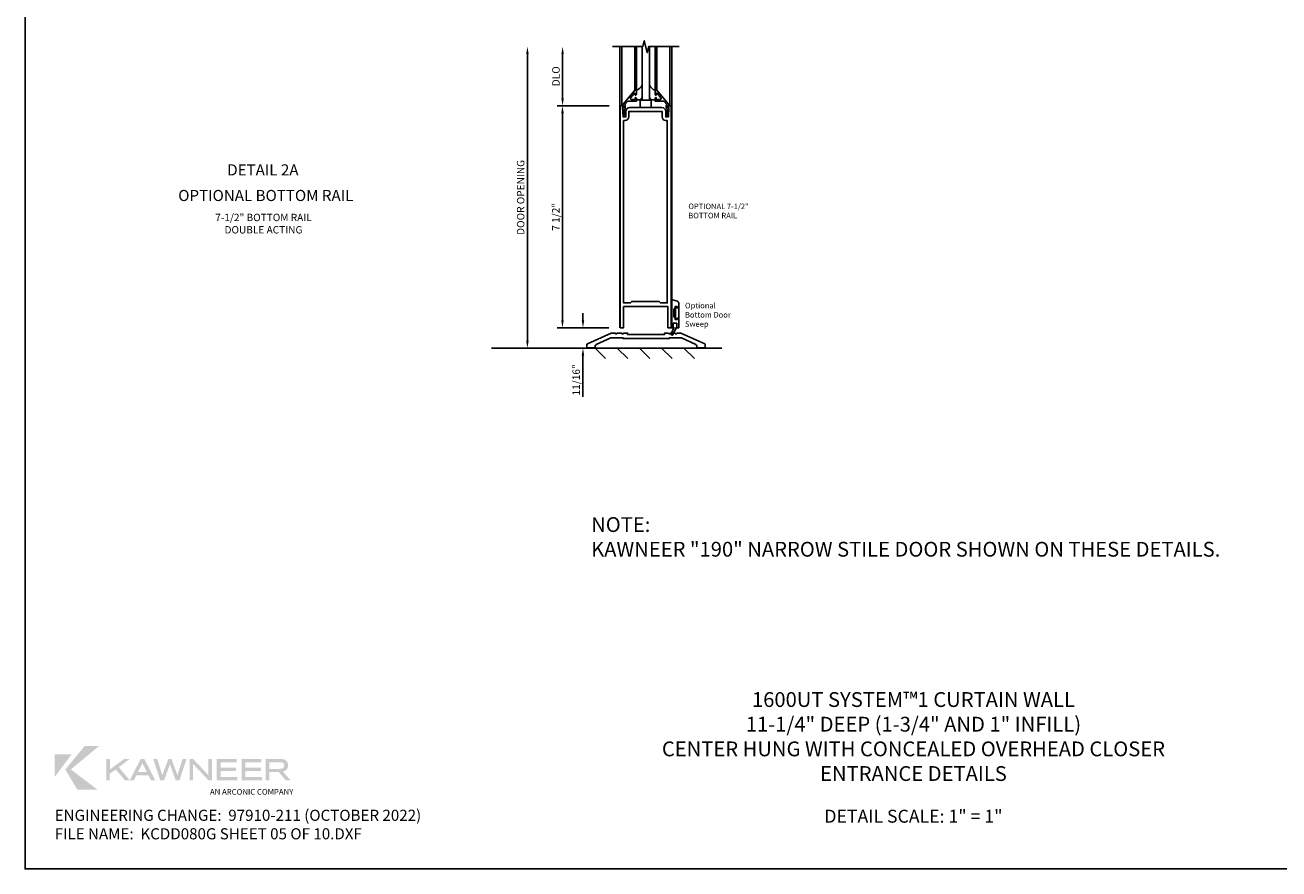
# Model space of a CAD drawing. Extents: x 0 to 136, y 0 to 88.
# Drawn here: x 0 to 43, y 0 to 29 of the extents above; entities that cross this region are included whole.
import ezdxf
from ezdxf.enums import TextEntityAlignment as Align

# ---------------------------------------------------------------- set-up
doc = ezdxf.new("R2010")
doc.units = 0
doc.header["$LTSCALE"] = 0.5
doc.header["$MEASUREMENT"] = 0
doc.layers.get('0').update_dxf_attribs({"color": 4, "linetype": 'CONTINUOUS'})
for name, color, linetype in [('DIME', 2, 'CONTINUOUS'), ('FORMAT', 7, 'CONTINUOUS'), ('Kawneer Logo-English', 7, 'CONTINUOUS'), ('TEXT', 3, 'CONTINUOUS')]:
    doc.layers.add(name, color=color, linetype=linetype)
doc.styles.get("Standard").update_dxf_attribs({"font": 'arial.ttf'})
doc.dimstyles.new('EXT_ON-OFF', dxfattribs={"dimscale": 2, "dimtxt": 0.125, "dimasz": 0.125, "dimexe": 0.09, "dimexo": 0.1875, "dimgap": 0.05, "dimtad": 3, "dimdec": 5, "dimzin": 3, "dimdsep": 46, "dimlunit": 5, "dimtxsty": 'STANDARD', "dimcen": 0, "dimse2": 1, "dimadec": 0, "dimazin": 0, "dimtfac": 1, "dimtdec": 5, "dimtofl": 0, "dimtmove": 0, "dimatfit": 0, "dimfxl": 1, "dimfrac": 2, "dimtolj": 1, "dimtzin": 3, "dimarcsym": 0})
doc.dimstyles.new('EXT_ON-ON', dxfattribs={"dimscale": 2, "dimtxt": 0.125, "dimasz": 0.125, "dimexe": 0.09, "dimexo": 0.1875, "dimgap": 0.05, "dimtad": 3, "dimdec": 5, "dimzin": 3, "dimdsep": 46, "dimlunit": 5, "dimtxsty": 'STANDARD', "dimcen": 0, "dimadec": 0, "dimazin": 0, "dimtfac": 1, "dimtdec": 5, "dimtofl": 0, "dimtmove": 0, "dimatfit": 0, "dimfxl": 1, "dimfrac": 2, "dimtolj": 1, "dimtzin": 3, "dimarcsym": 0})

# ---------------------------------------------------------------- blocks, each defined once
blk = doc.blocks.new('B027555')
for p, q in [((-0.1875, 0.25), (-0.1875, 0)), ((0.1875, 0.25), (-0.1875, 0.25)), ((-0.1875, 0), (0.1875, 0)), ((0.1875, 0), (0.1875, 0.25))]:
    blk.add_line(p, q)
blk = doc.blocks.new('B200034')
for points in [[(0.315, -0.0625), (1.409, -0.0625, -0.41421356), (1.534, -0.1875), (1.534, -0.374), (1.62775, -0.374), (1.644, -0.05), (1.612, -0.05), (1.612, 0), (1.724, 0), (1.724, -7.5), (1.612, -7.5), (1.612, -6.78125), (0.112, -6.78125), (0.112, -7.5), (0, -7.5), (0, 0), (0.112, 0), (0.112, -0.05), (0.08, -0.05), (0.09625, -0.374), (0.19, -0.374), (0.19, -0.1875, -0.41421356)], [(0.341, -6.657), (0.388, -6.61), (1.31, -6.61), (1.357, -6.657), (1.586, -6.657), (1.586, -0.49895), (1.537, -0.49895, -0.41421356), (1.412, -0.37395), (1.412, -0.18695), (0.286, -0.18695), (0.286, -0.37395, -0.41421356), (0.161, -0.49895), (0.112, -0.49895), (0.112, -6.657)]]:
    blk.add_lwpolyline(points, format="xyb", close=True)
blk = doc.blocks.new('B200041')
blk.add_lwpolyline([(0.058, 0, 0.185499), (0.043, 0.039), (0.134, 0.148, -0.221695), (0.159, 0.159), (0.437, 0.159), (0.437, 0.245, 0.414214), (0.405, 0.277), (0.397, 0.277), (0.397, 0.218), (0.262, 0.218, -0.63707), (0.238, 0.271), (0.369, 0.428, -0.700208), (0.397, 0.417), (0.397, 0.361), (0.405, 0.361, 0.414214), (0.437, 0.393), (0.437, 0.53), (0.379, 0.53), (-0.062, 0.004, 0.63707), (-0.06, 0), (0, 0), (0, -0.067), (-0.023, -0.064), (-0.023, -0.084), (0.026, -0.356), (0.073, -0.356, 0.414214), (0.078, -0.351), (0.078, -0.311, 0.414214), (0.073, -0.306), (0.068, -0.306), (0.033, -0.112, 0.247203), (0.058, -0.064)], format="xyb", close=True)
blk = doc.blocks.new('GT20001')
for p, q in [((-0.063, -0.002), (-0.063, -2)), ((0.536, -0.203), (0.457, -0.203)), ((0.875, -0.187), (0.625, -0.187)), ((0.625, -2), (0.625, -0.187)), ((0.875, -2), (0.875, -0.187)), ((0.964, -0.203), (1.043, -0.203)), ((1.563, -0.002), (1.563, -2)), ((0.379, -0.53), (0.379, -2)), ((0.437, -2), (0.437, -0.53)), ((1.063, -2), (1.063, -0.529)), ((1.121, -0.53), (1.121, -2))]:
    blk.add_line(p, q)
for centre, radius, start, end in [((0.457, -0.223), 0.02, 90.0301, 180), ((0.536, -0.292), 0.0891, 0, 90), ((0.964, -0.292), 0.0891, 90, 180), ((1.043, -0.223), 0.02, 0, 89.9699), ((0.347, -0.82), 0.305, 24.1985, 72.6703), ((1.153, -0.82), 0.305, 107.3297, 155.8015)]:
    blk.add_arc(centre, radius, start, end)
at = {"xscale": -1, "rotation": 180}
blk.add_blockref('B200041', (0, 0), dxfattribs=at)
at = {"rotation": 180}
blk.add_blockref('B200041', (1.5, 0), dxfattribs=at)
blk = doc.blocks.new('*D28')
at = {"layer": 'DIME', "color": 0, "lineweight": -2, "transparency": 16777216}
for p, q in [((19.214, 18.908), (19.214, 19.158)), ((20.085, 18.658), (19.034, 18.658)), ((17.421, 17.971), (19.394, 17.971)), ((19.214, 17.721), (19.214, 16.327))]:
    blk.add_line(p, q, dxfattribs=at)
at = {"layer": 'DIME', "color": 0, "transparency": 16777216}
for points in [[(19.172, 18.908), (19.256, 18.908), (19.214, 18.658)], [(19.172, 17.721), (19.256, 17.721), (19.214, 17.971)]]:
    blk.add_solid(points, dxfattribs=at)
at = {"layer": 'DIME', "color": 0, "transparency": 16777216, "insert": (18.985, 16.899), "char_height": 0.25, "attachment_point": 5, "rotation": 90}
blk.add_mtext('\\A1;11/16"', dxfattribs=at)
blk = doc.blocks.new('*D29')
at = {"layer": 'DIME', "color": 0, "lineweight": -2, "transparency": 16777216}
for p, q in [((18.527, 26.408), (18.527, 27.908)), ((20.098, 26.158), (18.347, 26.158))]:
    blk.add_line(p, q, dxfattribs=at)
at = {"layer": 'DIME', "color": 0, "transparency": 16777216}
for points in [[(18.485, 27.908), (18.568, 27.908), (18.527, 28.158)], [(18.485, 26.408), (18.568, 26.408), (18.527, 26.158)]]:
    blk.add_solid(points, dxfattribs=at)
at = {"layer": 'DIME', "color": 0, "transparency": 16777216, "insert": (18.302, 27.158), "char_height": 0.25, "attachment_point": 5, "rotation": 90}
blk.add_mtext('\\A1;DLO', dxfattribs=at)
blk = doc.blocks.new('*D30')
at = {"layer": 'DIME', "color": 0, "lineweight": -2, "transparency": 16777216}
for p, q in [((20.098, 26.158), (18.343, 26.158)), ((18.523, 18.908), (18.523, 25.908)), ((20.085, 18.658), (18.343, 18.658))]:
    blk.add_line(p, q, dxfattribs=at)
at = {"layer": 'DIME', "color": 0, "transparency": 16777216}
for points in [[(18.481, 25.908), (18.565, 25.908), (18.523, 26.158)], [(18.481, 18.908), (18.565, 18.908), (18.523, 18.658)]]:
    blk.add_solid(points, dxfattribs=at)
at = {"layer": 'DIME', "color": 0, "transparency": 16777216, "insert": (18.298, 22.408), "char_height": 0.25, "attachment_point": 5, "rotation": 90}
blk.add_mtext('\\A1;7 1/2"', dxfattribs=at)
blk = doc.blocks.new('*D31')
at = {"layer": 'DIME', "color": 0, "lineweight": -2, "transparency": 16777216}
for p, q in [((17.339, 18.221), (17.339, 27.908)), ((17.421, 17.971), (17.519, 17.971))]:
    blk.add_line(p, q, dxfattribs=at)
at = {"layer": 'DIME', "color": 0, "transparency": 16777216}
for points in [[(17.297, 27.908), (17.381, 27.908), (17.339, 28.158)], [(17.297, 18.221), (17.381, 18.221), (17.339, 17.971)]]:
    blk.add_solid(points, dxfattribs=at)
at = {"layer": 'DIME', "color": 0, "transparency": 16777216, "insert": (17.11, 23.065), "char_height": 0.25, "attachment_point": 5, "rotation": 90}
blk.add_mtext('\\A1;DOOR OPENING', dxfattribs=at)
blk = doc.blocks.new('Kawneer Logo English')
at = {"layer": 'Kawneer Logo-English'}
for points in [[(0.0002, 0.2564), (0, 0.1137), (0.0012, 0.1153), (0.0046, 0.1197), (0.0099, 0.1268), (0.0167, 0.136), (0.0248, 0.1468), (0.0339, 0.1588), (0.0435, 0.1717), (0.0535, 0.185), (0.0634, 0.1984), (0.073, 0.2112), (0.0821, 0.2234), (0.0902, 0.2342), (0.097, 0.2433), (0.1022, 0.2503), (0.1057, 0.2549), (0.1069, 0.2565)], [(0.2706, 0.0336), (0.2688, 0.035), (0.2633, 0.0391), (0.255, 0.0454), (0.2442, 0.0536), (0.2314, 0.0633), (0.2173, 0.0741), (0.202, 0.0857), (0.1863, 0.0976), (0.1706, 0.1096), (0.1553, 0.1211), (0.1411, 0.132), (0.1285, 0.1417), (0.1176, 0.15), (0.1094, 0.1563), (0.1041, 0.1604), (0.1023, 0.1619), (0.1044, 0.1637), (0.1101, 0.1683), (0.1189, 0.1757), (0.1304, 0.1851), (0.1439, 0.1963), (0.159, 0.2087), (0.1751, 0.2221), (0.1917, 0.2359), (0.2083, 0.2496), (0.2244, 0.2628), (0.2395, 0.2753), (0.253, 0.2864), (0.2644, 0.2959), (0.2731, 0.3031), (0.2788, 0.3078), (0.2808, 0.3095), (0.2799, 0.3095), (0.277, 0.3096), (0.2725, 0.3096), (0.2666, 0.3096), (0.2597, 0.3096), (0.252, 0.3096), (0.2438, 0.3096), (0.2352, 0.3096), (0.2267, 0.3096), (0.2184, 0.3095), (0.2106, 0.3095), (0.2037, 0.3095), (0.1979, 0.3095), (0.1933, 0.3095), (0.1904, 0.3095), (0.1894, 0.3095), (0.188, 0.3078), (0.1841, 0.303), (0.1781, 0.2958), (0.1702, 0.2862), (0.161, 0.2751), (0.1507, 0.2625), (0.1396, 0.2491), (0.1283, 0.2352), (0.1169, 0.2214), (0.1059, 0.208), (0.0955, 0.1955), (0.0863, 0.1843), (0.0785, 0.1748), (0.0724, 0.1675), (0.0686, 0.1627), (0.0672, 0.1612), (0.068, 0.1597), (0.0704, 0.1556), (0.0743, 0.1493), (0.0791, 0.1412), (0.0849, 0.1315), (0.0913, 0.1208), (0.0982, 0.1092), (0.1053, 0.0973), (0.1124, 0.0855), (0.1193, 0.0739), (0.1257, 0.0632), (0.1315, 0.0535), (0.1364, 0.0454), (0.1402, 0.0391), (0.1426, 0.035), (0.1435, 0.0336)], [(0.8092, 0.2278), (0.7789, 0.1309), (0.7782, 0.1288), (0.7776, 0.127), (0.7771, 0.1253), (0.7767, 0.1238), (0.7764, 0.1249), (0.7761, 0.126), (0.7759, 0.1268), (0.7758, 0.1272), (0.7756, 0.128), (0.7751, 0.1292), (0.774, 0.1323), (0.7721, 0.1373), (0.7698, 0.1436), (0.7671, 0.1512), (0.764, 0.1596), (0.7606, 0.1686), (0.7573, 0.1779), (0.7539, 0.1872), (0.7506, 0.1962), (0.7475, 0.2046), (0.7448, 0.2122), (0.7424, 0.2185), (0.7406, 0.2235), (0.7395, 0.2266), (0.7391, 0.2278), (0.7191, 0.2278), (0.6843, 0.1336), (0.6832, 0.1306), (0.6824, 0.1282), (0.6817, 0.1261), (0.6812, 0.1241), (0.6809, 0.1251), (0.6805, 0.1262), (0.6802, 0.1273), (0.6799, 0.1287), (0.6795, 0.1298), (0.6785, 0.1329), (0.677, 0.1378), (0.675, 0.1442), (0.6726, 0.1516), (0.67, 0.16), (0.6672, 0.169), (0.6643, 0.1782), (0.6614, 0.1875), (0.6586, 0.1964), (0.656, 0.2047), (0.6536, 0.2123), (0.6516, 0.2186), (0.6501, 0.2235), (0.6491, 0.2266), (0.6488, 0.2278), (0.6238, 0.2278), (0.6676, 0.0927), (0.6923, 0.0927), (0.726, 0.1855), (0.727, 0.1883), (0.7278, 0.1906), (0.7285, 0.1928), (0.729, 0.1947), (0.7299, 0.1922), (0.7307, 0.1894), (0.7318, 0.1863), (0.7331, 0.1827), (0.7655, 0.0927), (0.7896, 0.0927), (0.8341, 0.2278), (0.8306, 0.2278)], [(0.9726, 0.2278), (0.9726, 0.1355), (0.973, 0.1265), (0.973, 0.1255), (0.9731, 0.1238), (0.9717, 0.1254), (0.9711, 0.1263), (0.9642, 0.1339), (0.8756, 0.2278), (0.853, 0.2278), (0.853, 0.0927), (0.8757, 0.0927), (0.8757, 0.1928), (0.8757, 0.1931), (0.8756, 0.194), (0.8755, 0.1953), (0.8754, 0.1968), (0.8756, 0.1965), (0.8757, 0.1963), (0.8765, 0.1955), (0.8782, 0.1936), (0.8798, 0.1918), (0.8805, 0.1909), (0.8816, 0.1898), (0.8845, 0.1867), (0.8892, 0.1819), (0.8952, 0.1756), (0.9021, 0.1681), (0.91, 0.1598), (0.9184, 0.151), (0.9272, 0.1418), (0.9358, 0.1326), (0.9442, 0.1237), (0.9521, 0.1154), (0.9591, 0.108), (0.965, 0.1017), (0.9696, 0.0969), (0.9726, 0.0938), (0.9736, 0.0927), (0.9952, 0.0927), (0.9952, 0.2278), (0.9927, 0.2278)], [(1.0494, 0.1526), (1.0512, 0.1526), (1.0549, 0.1526), (1.0602, 0.1526), (1.0668, 0.1526), (1.0744, 0.1526), (1.0827, 0.1526), (1.0915, 0.1526), (1.1006, 0.1526), (1.1095, 0.1526), (1.1182, 0.1526), (1.1262, 0.1526), (1.1334, 0.1526), (1.1396, 0.1526), (1.1442, 0.1526), (1.1472, 0.1526), (1.1482, 0.1526), (1.1482, 0.173), (1.1472, 0.173), (1.1442, 0.173), (1.1396, 0.173), (1.1335, 0.173), (1.1262, 0.173), (1.1182, 0.173), (1.1095, 0.173), (1.1006, 0.173), (1.0915, 0.173), (1.0827, 0.173), (1.0744, 0.173), (1.0668, 0.173), (1.0602, 0.173), (1.0549, 0.173), (1.0512, 0.173), (1.0494, 0.173), (1.0494, 0.1754), (1.0494, 0.1794), (1.0494, 0.1844), (1.0494, 0.1899), (1.0494, 0.1953), (1.0494, 0.2003), (1.0494, 0.2043), (1.0494, 0.2067), (1.0512, 0.2067), (1.055, 0.2067), (1.0605, 0.2067), (1.0672, 0.2067), (1.075, 0.2067), (1.0835, 0.2067), (1.0925, 0.2067), (1.1019, 0.2067), (1.1111, 0.2067), (1.12, 0.2067), (1.1283, 0.2067), (1.1356, 0.2067), (1.1419, 0.2067), (1.1466, 0.2067), (1.1497, 0.2067), (1.1508, 0.2067), (1.1508, 0.2278), (1.1483, 0.2278), (1.0259, 0.2278), (1.0259, 0.0927), (1.1556, 0.0927), (1.1556, 0.1137), (1.1545, 0.1137), (1.1512, 0.1137), (1.1462, 0.1137), (1.1397, 0.1137), (1.1319, 0.1137), (1.1232, 0.1137), (1.1139, 0.1137), (1.1043, 0.1137), (1.0945, 0.1137), (1.0851, 0.1137), (1.0761, 0.1137), (1.0679, 0.1137), (1.0609, 0.1137), (1.0552, 0.1137), (1.0513, 0.1137), (1.0494, 0.1137), (1.0494, 0.1164), (1.0494, 0.1209), (1.0494, 0.1267), (1.0494, 0.1331), (1.0494, 0.1395), (1.0494, 0.1453), (1.0494, 0.1499)], [(1.2056, 0.1526), (1.2075, 0.1526), (1.2112, 0.1526), (1.2165, 0.1526), (1.223, 0.1526), (1.2306, 0.1526), (1.239, 0.1526), (1.2478, 0.1526), (1.2568, 0.1526), (1.2658, 0.1526), (1.2744, 0.1526), (1.2826, 0.1526), (1.2897, 0.1526), (1.2958, 0.1526), (1.3005, 0.1526), (1.3035, 0.1526), (1.3045, 0.1526), (1.3045, 0.173), (1.3035, 0.173), (1.3005, 0.173), (1.2958, 0.173), (1.2897, 0.173), (1.2826, 0.173), (1.2744, 0.173), (1.2658, 0.173), (1.2568, 0.173), (1.2478, 0.173), (1.239, 0.173), (1.2306, 0.173), (1.223, 0.173), (1.2165, 0.173), (1.2112, 0.173), (1.2075, 0.173), (1.2056, 0.173), (1.2056, 0.1754), (1.2056, 0.1794), (1.2056, 0.1844), (1.2056, 0.1899), (1.2056, 0.1953), (1.2056, 0.2003), (1.2056, 0.2043), (1.2056, 0.2067), (1.2075, 0.2067), (1.2113, 0.2067), (1.2167, 0.2067), (1.2234, 0.2067), (1.2313, 0.2067), (1.2397, 0.2067), (1.2489, 0.2067), (1.2581, 0.2067), (1.2674, 0.2067), (1.2762, 0.2067), (1.2845, 0.2067), (1.2919, 0.2067), (1.2981, 0.2067), (1.3029, 0.2067), (1.306, 0.2067), (1.3071, 0.2067), (1.3071, 0.2278), (1.3046, 0.2278), (1.1822, 0.2278), (1.1822, 0.0927), (1.3119, 0.0927), (1.3119, 0.1137), (1.3107, 0.1137), (1.3075, 0.1137), (1.3024, 0.1137), (1.2959, 0.1137), (1.2882, 0.1137), (1.2795, 0.1137), (1.2702, 0.1137), (1.2605, 0.1137), (1.2508, 0.1137), (1.2413, 0.1137), (1.2324, 0.1137), (1.2242, 0.1137), (1.2172, 0.1137), (1.2115, 0.1137), (1.2076, 0.1137), (1.2056, 0.1137), (1.2056, 0.1164), (1.2056, 0.1209), (1.2056, 0.1267), (1.2056, 0.1331), (1.2056, 0.1395), (1.2056, 0.1453), (1.2056, 0.1499)]]:
    blk.add_hatch(color=256, dxfattribs=at).paths.add_polyline_path(points)
h = blk.add_hatch(color=256, dxfattribs=at)
h.paths.add_polyline_path([(0.527, 0.1446), (0.529, 0.1487), (0.5323, 0.1552), (0.5365, 0.1634), (0.541, 0.1723), (0.5453, 0.1808), (0.5491, 0.1882), (0.5516, 0.1932), (0.5526, 0.1952), (0.5528, 0.1958), (0.5534, 0.1971), (0.5542, 0.199), (0.555, 0.2013), (0.5555, 0.2001), (0.5561, 0.1989), (0.5567, 0.1975), (0.5575, 0.1959), (0.5583, 0.1943), (0.5606, 0.1896), (0.564, 0.1829), (0.568, 0.1749), (0.5724, 0.1662), (0.5766, 0.1578), (0.5803, 0.1503), (0.5831, 0.1446), (0.5791, 0.1446), (0.5725, 0.1446), (0.5642, 0.1446), (0.555, 0.1446), (0.5459, 0.1446), (0.5376, 0.1446), (0.5311, 0.1446)], flags=16)
h.paths.add_polyline_path([(0.5657, 0.2278), (0.5444, 0.2278), (0.4748, 0.0934), (0.473, 0.0956), (0.47, 0.0991), (0.4661, 0.1037), (0.4616, 0.1091), (0.4563, 0.1153), (0.4507, 0.122), (0.4448, 0.1291), (0.4387, 0.1362), (0.4327, 0.1433), (0.4269, 0.1502), (0.4215, 0.1567), (0.4165, 0.1626), (0.4123, 0.1675), (0.4089, 0.1715), (0.4065, 0.1744), (0.4053, 0.1758), (0.4067, 0.1769), (0.4094, 0.1789), (0.4132, 0.1817), (0.4179, 0.1852), (0.4232, 0.1891), (0.4291, 0.1935), (0.4353, 0.1982), (0.4416, 0.2029), (0.4479, 0.2076), (0.454, 0.2121), (0.4596, 0.2163), (0.4646, 0.22), (0.4689, 0.2232), (0.4721, 0.2256), (0.4743, 0.2272), (0.475, 0.2278), (0.4674, 0.2278), (0.4396, 0.2278), (0.4386, 0.227), (0.4359, 0.2251), (0.4318, 0.2221), (0.4264, 0.2181), (0.4201, 0.2133), (0.4129, 0.208), (0.4051, 0.2023), (0.397, 0.1963), (0.3889, 0.1904), (0.3809, 0.1845), (0.3733, 0.1788), (0.3663, 0.1737), (0.3602, 0.1691), (0.355, 0.1654), (0.3513, 0.1626), (0.3491, 0.161), (0.3491, 0.1631), (0.3491, 0.1663), (0.3491, 0.1703), (0.3491, 0.175), (0.3491, 0.1802), (0.3491, 0.1858), (0.3491, 0.1917), (0.3491, 0.1975), (0.3491, 0.2033), (0.3491, 0.2088), (0.3491, 0.214), (0.3491, 0.2185), (0.3491, 0.2223), (0.3491, 0.2252), (0.3491, 0.2271), (0.3491, 0.2278), (0.3258, 0.2278), (0.3258, 0.0927), (0.3487, 0.0927), (0.3487, 0.0944), (0.3487, 0.0988), (0.3487, 0.1052), (0.3487, 0.1126), (0.3487, 0.12), (0.3487, 0.1267), (0.3487, 0.1318), (0.3487, 0.1343), (0.3507, 0.1357), (0.3549, 0.1388), (0.3605, 0.1429), (0.3669, 0.1476), (0.3733, 0.1523), (0.3792, 0.1566), (0.3837, 0.1599), (0.3862, 0.1618), (0.3873, 0.1604), (0.3895, 0.1578), (0.3925, 0.1542), (0.3965, 0.1495), (0.4009, 0.1443), (0.4058, 0.1384), (0.4109, 0.1322), (0.4162, 0.126), (0.4216, 0.1196), (0.4266, 0.1137), (0.4313, 0.108), (0.4355, 0.1029), (0.4391, 0.0987), (0.4418, 0.0955), (0.4436, 0.0934), (0.4442, 0.0927), (0.4743, 0.0927), (0.4754, 0.0927), (0.5008, 0.0927), (0.5015, 0.094), (0.5032, 0.0973), (0.5055, 0.1021), (0.5083, 0.1077), (0.5111, 0.1135), (0.5137, 0.1186), (0.5157, 0.1226), (0.5167, 0.1248), (0.518, 0.1248), (0.5207, 0.1248), (0.5246, 0.1248), (0.5296, 0.1248), (0.5353, 0.1248), (0.5415, 0.1248), (0.5482, 0.1248), (0.5551, 0.1248), (0.562, 0.1248), (0.5688, 0.1248), (0.575, 0.1248), (0.5807, 0.1248), (0.5856, 0.1248), (0.5896, 0.1248), (0.5923, 0.1248), (0.5936, 0.1248), (0.5946, 0.1226), (0.5966, 0.1186), (0.5992, 0.1135), (0.602, 0.1077), (0.6048, 0.1021), (0.6071, 0.0973), (0.6088, 0.094), (0.6094, 0.0927), (0.6364, 0.0927), (0.5672, 0.2278)])
h = blk.add_hatch(color=256, dxfattribs=at)
h.paths.add_polyline_path([(1.3584, 0.1651), (1.3584, 0.168), (1.3584, 0.1729), (1.3584, 0.1792), (1.3584, 0.1862), (1.3584, 0.1931), (1.3584, 0.1995), (1.3584, 0.2044), (1.3584, 0.2072), (1.3599, 0.2072), (1.3627, 0.2072), (1.3664, 0.2072), (1.3711, 0.2072), (1.3764, 0.2072), (1.3823, 0.2072), (1.3883, 0.2072), (1.3946, 0.2072), (1.4008, 0.2072), (1.4067, 0.2072), (1.4123, 0.2072), (1.4173, 0.2072), (1.4214, 0.2072), (1.4245, 0.2072), (1.4266, 0.2072), (1.4273, 0.2072), (1.431, 0.2071), (1.4343, 0.2069), (1.4359, 0.2067), (1.4374, 0.2064), (1.4389, 0.2061), (1.4404, 0.2056), (1.4417, 0.2051), (1.443, 0.2045), (1.4442, 0.2037), (1.4454, 0.2029), (1.4466, 0.2018), (1.4476, 0.2007), (1.4486, 0.1993), (1.4495, 0.1978), (1.4504, 0.1961), (1.4511, 0.1945), (1.4516, 0.193), (1.452, 0.1914), (1.4522, 0.19), (1.4524, 0.1887), (1.4524, 0.1875), (1.4525, 0.1863), (1.4524, 0.1845), (1.4522, 0.1828), (1.4519, 0.181), (1.4514, 0.1794), (1.4508, 0.1779), (1.4501, 0.1765), (1.4493, 0.1751), (1.4483, 0.1737), (1.447, 0.1723), (1.4457, 0.1711), (1.4443, 0.17), (1.4428, 0.169), (1.4412, 0.1682), (1.4396, 0.1675), (1.4379, 0.1669), (1.4361, 0.1665), (1.4342, 0.166), (1.4324, 0.1657), (1.4304, 0.1655), (1.4285, 0.1654), (1.4244, 0.1652), (1.4202, 0.1651), (1.4177, 0.1651), (1.4111, 0.1651), (1.4018, 0.1651), (1.391, 0.1651), (1.38, 0.1651), (1.37, 0.1651), (1.3623, 0.1651)], flags=16)
h.paths.add_polyline_path([(1.4438, 0.1486), (1.4469, 0.1492), (1.4495, 0.1499), (1.4519, 0.1506), (1.454, 0.1515), (1.4559, 0.1522), (1.4576, 0.153), (1.4591, 0.154), (1.4606, 0.1549), (1.4621, 0.1558), (1.4634, 0.1569), (1.4647, 0.158), (1.4659, 0.1591), (1.467, 0.1602), (1.468, 0.1613), (1.4689, 0.1626), (1.4699, 0.1637), (1.4706, 0.1649), (1.4715, 0.1662), (1.4721, 0.1674), (1.4728, 0.1686), (1.4733, 0.1699), (1.4738, 0.1711), (1.4743, 0.1724), (1.4747, 0.1737), (1.4754, 0.1761), (1.4758, 0.1785), (1.4762, 0.1808), (1.4765, 0.1831), (1.4766, 0.1851), (1.4767, 0.1871), (1.4766, 0.1889), (1.4765, 0.1906), (1.4764, 0.1924), (1.4761, 0.1941), (1.4758, 0.1958), (1.4756, 0.1974), (1.4751, 0.199), (1.4746, 0.2006), (1.4742, 0.2021), (1.4735, 0.2036), (1.473, 0.2051), (1.4722, 0.2065), (1.4715, 0.2079), (1.4706, 0.2092), (1.4698, 0.2105), (1.4689, 0.2118), (1.4679, 0.213), (1.4669, 0.2141), (1.4658, 0.2154), (1.4647, 0.2164), (1.4635, 0.2174), (1.4622, 0.2184), (1.461, 0.2194), (1.4596, 0.2203), (1.4583, 0.2211), (1.4568, 0.222), (1.4554, 0.2227), (1.4538, 0.2234), (1.4523, 0.224), (1.4507, 0.2246), (1.4491, 0.2251), (1.4473, 0.2256), (1.4452, 0.2262), (1.4433, 0.2265), (1.4411, 0.2269), (1.4389, 0.2272), (1.4364, 0.2274), (1.4335, 0.2276), (1.43, 0.2277), (1.4261, 0.2278), (1.426, 0.2278), (1.3349, 0.2278), (1.3349, 0.0927), (1.3586, 0.0927), (1.3586, 0.0947), (1.3586, 0.1001), (1.3586, 0.108), (1.3586, 0.117), (1.3586, 0.1263), (1.3586, 0.1348), (1.3586, 0.1413), (1.3586, 0.1448), (1.3623, 0.1448), (1.3694, 0.1448), (1.3787, 0.1448), (1.389, 0.1448), (1.3993, 0.1448), (1.4082, 0.1448), (1.4147, 0.1448), (1.4177, 0.1448), (1.4201, 0.142), (1.4252, 0.136), (1.4323, 0.1276), (1.4403, 0.1181), (1.4482, 0.1087), (1.455, 0.1006), (1.4599, 0.0948), (1.4618, 0.0927), (1.4925, 0.0927), (1.4907, 0.0948), (1.4856, 0.1005), (1.4785, 0.1088), (1.4701, 0.1183), (1.4615, 0.1282), (1.4536, 0.1373), (1.4474, 0.1445)])
at = {"layer": 'Kawneer Logo-English', "insert": (1.5101, 0.0373), "char_height": 0.036, "attachment_point": 3}
blk.add_mtext_dynamic_manual_height_columns('{\\fArial TUR|b0|i0|c0|p34;\\T1.05;AN ARCONIC COMPANY}', width=0.61259, gutter_width=1, heights=[0], dxfattribs=at)

msp = doc.modelspace()

# ---------------------------------------------------------------- linework, layer by layer
for p, q in [((20.460342, 18.658414), (20.460342, 28.158414)), ((22.210342, 18.658414), (22.210342, 28.158414)), ((22.197342, 19.610414), (22.197342, 18.658414)), ((22.401342, 19.555414), (22.197342, 19.610414)), ((22.420342, 19.546414), (22.401342, 19.555414)), ((22.434342, 19.532414), (22.420342, 19.546414)), ((22.444342, 19.515414), (22.434342, 19.532414)), ((22.447342, 19.495414), (22.444342, 19.515414)), ((22.447342, 19.335414), (22.447342, 19.495414)), ((22.283342, 19.272414), (22.333342, 19.333414)), ((22.283342, 19.041414), (22.283342, 19.272414)), ((22.333342, 19.380414), (22.398342, 19.380414)), ((22.333342, 19.333414), (22.333342, 19.380414)), ((22.398342, 19.380414), (22.398342, 19.335414)), ((22.398342, 19.335414), (22.447342, 19.335414)), ((22.277342, 18.658414), (22.196342, 18.449414)), ((22.197342, 18.658414), (22.277342, 18.658414)), ((22.248342, 18.425414), (22.367342, 18.658414)), ((22.257342, 18.815414), (22.257342, 18.680414)), ((22.387342, 18.815414), (22.257342, 18.815414)), ((22.257342, 18.680414), (22.277342, 18.680414)), ((22.277342, 18.680414), (22.277342, 18.658414)), ((22.333342, 18.980414), (22.283342, 19.041414)), ((22.333342, 18.933414), (22.333342, 18.980414)), ((22.398342, 18.933414), (22.333342, 18.933414)), ((22.367342, 18.680414), (22.387342, 18.680414)), ((22.367342, 18.658414), (22.367342, 18.680414)), ((22.367342, 18.658414), (22.447342, 18.658414)), ((22.387342, 18.680414), (22.387342, 18.815414)), ((22.398342, 18.978414), (22.398342, 18.933414)), ((22.447342, 18.978414), (22.398342, 18.978414)), ((22.447342, 18.658414), (22.447342, 18.978414)), ((22.196342, 18.449414), (22.194342, 18.438414)), ((22.194342, 18.438414), (22.201342, 18.419414)), ((22.201342, 18.419414), (22.216342, 18.410414)), ((22.216342, 18.410414), (22.234342, 18.411414)), ((22.234342, 18.411414), (22.248342, 18.425414)), ((16.126278, 17.970914), (23.904529, 17.970914)), ((19.62184, 17.970914), (19.975394, 17.617361)), ((20.37184, 17.970914), (20.725394, 17.617361)), ((21.12184, 17.970914), (21.475394, 17.617361)), ((21.87184, 17.970914), (22.225394, 17.617361)), ((22.62184, 17.970914), (22.975394, 17.617361))]:
    msp.add_line(p, q)
msp.add_lwpolyline([(22.460342, 28.158414), (21.435342, 28.158414), (21.385342, 27.958414), (21.285342, 28.358414), (21.235342, 28.158414), (20.210342, 28.158414)])
msp.add_lwpolyline([(22.447342, 18.981414), (22.447342, 19.332414), (22.394342, 19.332414), (22.394342, 19.378414), (22.338342, 19.378414), (22.338342, 18.935414), (22.394342, 18.935414), (22.394342, 18.981414)], close=True)
msp.add_lwpolyline([(22.105974, 18.482259, 1), (22.169974, 18.482259), (22.323974, 18.482259, 1), (22.387974, 18.482259), (22.524845, 18.482259), (23.326479, 18.11338, -0.292847093), (23.345103, 18.08431), (23.345103, 17.982259), (23.063103, 17.982259), (23.063103, 18.042532, 0.292847093), (23.02702, 18.098855), (22.537179, 18.324259), (22.126103, 18.324259), (22.126103, 18.294259), (20.565103, 18.294259), (20.565103, 18.324259), (20.153026, 18.324259), (19.663185, 18.098855, 0.292847093), (19.627103, 18.042532), (19.627103, 17.982259), (19.345103, 17.982259), (19.345103, 18.08431, -0.292847093), (19.363726, 18.11338), (20.16536, 18.482259), (20.302231, 18.482259, 1), (20.366231, 18.482259), (20.520231, 18.482259, 1), (20.584231, 18.482259), (20.720103, 18.482259), (20.720103, 18.432259), (21.970103, 18.432259), (21.970103, 18.482259)], format="xyb", close=True)
at = {"layer": 'FORMAT'}
msp.add_lwpolyline([(136, 0.375), (0.375, 0.375), (0.375, 88)], dxfattribs=at)

# ---------------------------------------------------------------- block references
at = {"rotation": 180}
msp.add_blockref('GT20001', (22.085342, 26.158414), dxfattribs=at)
for name, p in [('B027555', (21.335342, 26.095914)), ('B200034', (20.473342, 26.158414))]:
    msp.add_blockref(name, p)
at = {"xscale": 5.337, "yscale": 5.337, "zscale": 5.337}
msp.add_blockref('Kawneer Logo English', (1.375, 2.875), dxfattribs=at)

# ---------------------------------------------------------------- texts
at = {"layer": 'TEXT', "linetype": 'Continuous'}
for s, p in [('DETAIL 2A', (8.405613, 23.806013)), ('OPTIONAL BOTTOM RAIL', (8.504388, 22.941037))]:
    msp.add_text(s, height=0.375, dxfattribs=at).set_placement(p, align=Align.CENTER)
at = {"layer": 'TEXT'}
for s, insert, char_height, width, attachment_point in [('OPTIONAL 7-1/2" BOTTOM RAIL', (22.772726, 22.855229), 0.187, 2.53151569, 1), ('7-1/2" BOTTOM RAIL\\PDOUBLE ACTING', (8.426106, 22.511254), 0.25, 5.15625, 2), ('Optional Bottom Door Sweep', (22.659757, 19.50183), 0.187, 1.87318895, 1), ('NOTE:\\PKAWNEER "190" NARROW STILE DOOR SHOWN ON THESE DETAILS.', (19.490694, 12.260066), 0.5, 28.02626761, 1), ('1600UT SYSTEM™1 CURTAIN WALL\\P11-1/4" DEEP (1-3/4" AND 1" INFILL)\\PCENTER HUNG WITH CONCEALED OVERHEAD CLOSER\\PENTRANCE DETAILS', (30.375, 6.347871), 0.5, 19.89843027, 2), ('DETAIL SCALE: 1" = 1"', (30.375, 2.375), 0.4375, 11.91800541, 2)]:
    msp.add_mtext(s, dxfattribs=dict(at, insert=insert, char_height=char_height, width=width, attachment_point=attachment_point))
at = {"layer": 'TEXT', "insert": (1.375, 2.375), "char_height": 0.375, "attachment_point": 1}
msp.add_mtext_dynamic_manual_height_columns('ENGINEERING CHANGE:  97910-211 (OCTOBER 2022)\\PFILE NAME:  KCDD080G SHEET 05 OF 10.DXF', width=14.22387531, gutter_width=1.25, heights=[0], dxfattribs=at)

# ---------------------------------------------------------------- dimensions: what is measured, and where the dimension line sits
at = {"layer": 'DIME'}
for base, p1, text, picture, middle in [((17.339073, 28.158414), (17.046041, 17.970914), 'DOOR OPENING', '*D31', (17.109724, 23.064664)), ((18.526573, 28.158414), (20.473342, 26.158414), 'DLO', '*D29', (18.301573, 27.158414))]:
    dim = msp.add_linear_dim(base=base, p1=p1, p2=(20.210342, 28.158414), angle=90, text=text, dimstyle='EXT_ON-OFF', override={"dimpost": '"'}, dxfattribs=at)
    dim.commit()
    dim.dimension.update_dxf_attribs({"geometry": picture, "text_midpoint": middle})
for base, p2, picture, middle in [((18.522842, 26.158414), (20.473342, 26.158414), '*D30', (18.297842, 22.408414)), ((19.214073, 17.970914), (17.046041, 17.970914), '*D28', (18.98481, 16.899137))]:
    dim = msp.add_linear_dim(base=base, p1=(20.460342, 18.658414), p2=p2, angle=90, dimstyle='EXT_ON-ON', override={"dimpost": '"'}, dxfattribs=at)
    dim.commit()
    dim.dimension.update_dxf_attribs({"geometry": picture, "text_midpoint": middle})

doc.saveas('drawing.dxf')
